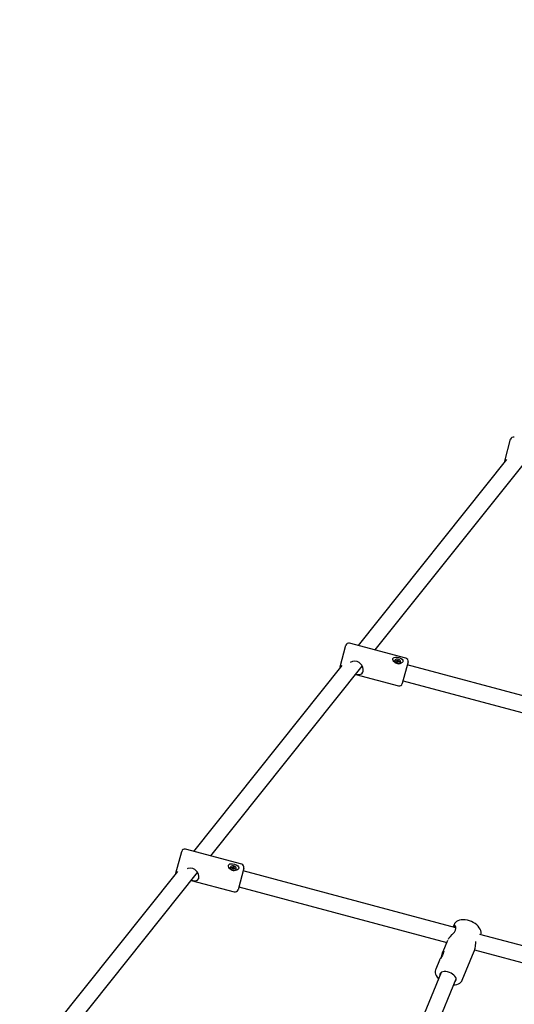
# Model space of a CAD drawing. Units: millimetres. Extents: x 3.2 to 16.3, y 3.7 to 13.6.
# Drawn here: x 11.3 to 11.7, y 9.3 to 10.3 of the extents above; entities that cross this region are included whole.
import ezdxf

# ---------------------------------------------------------------- set-up
doc = ezdxf.new("R2010")
doc.units = ezdxf.units.MM
doc.header["$LTSCALE"] = 90
doc.header["$PDSIZE"] = -1
doc.linetypes.add('SLD-Сплошная', pattern=[0])
doc.styles.get("Standard").update_dxf_attribs({"font": 'isocpeui.ttf'})
doc.dimstyles.new('ISO-25', dxfattribs={"dimtxt": 2.5, "dimasz": 2.5, "dimexe": 1.25, "dimexo": 0.625, "dimtad": 1, "dimtxsty": 'Standard', "dimcen": 2.5, "dimadec": 0, "dimazin": 0, "dimtfac": 1, "dimtmove": 0, "dimatfit": 3, "dimfxl": 1, "dimarcsym": 0})

# ---------------------------------------------------------------- blocks, each defined once
blk = doc.blocks.new('_D_6')
at = {"color": 0, "lineweight": -2, "transparency": 16777216}
for p, q in [((7.45978, 12.4028), (16.31886, 12.4028)), ((16.22886, 12.1328), (16.22886, 4.75492)), ((13.7322, 4.48492), (16.31886, 4.48492))]:
    blk.add_line(p, q, dxfattribs=at)
at = {"color": 0, "transparency": 16777216}
for points in [[(16.18386, 12.1328), (16.27386, 12.1328), (16.22886, 12.4028)], [(16.18386, 4.75492), (16.27386, 4.75492), (16.22886, 4.48492)]]:
    blk.add_solid(points, dxfattribs=at)
at = {"layer": 'Defpoints', "color": 0, "transparency": 16777216}
for p in [(7.45978, 12.4028), (13.7322, 4.48492), (16.22886, 4.48492)]:
    blk.add_point(p, dxfattribs=at)
at = {"color": 0, "transparency": 16777216, "insert": (15.80486, 8.44386), "char_height": 0.27, "attachment_point": 2, "rotation": 90}
blk.add_mtext('7,92м', dxfattribs=at)
blk = doc.blocks.new('_D_7')
at = {"color": 0, "lineweight": -2, "transparency": 16777216}
for p, q in [((4.68205, 10.6248), (4.68205, 3.7026)), ((15.58398, 6.33671), (15.58398, 3.7026)), ((4.95205, 3.7926), (15.31398, 3.7926))]:
    blk.add_line(p, q, dxfattribs=at)
at = {"color": 0, "transparency": 16777216}
for points in [[(4.95205, 3.8376), (4.95205, 3.7476), (4.68205, 3.7926)], [(15.31398, 3.8376), (15.31398, 3.7476), (15.58398, 3.7926)]]:
    blk.add_solid(points, dxfattribs=at)
at = {"layer": 'Defpoints', "color": 0, "transparency": 16777216}
for p in [(4.68205, 10.6248), (15.58398, 6.33671), (15.58398, 3.7926)]:
    blk.add_point(p, dxfattribs=at)
at = {"color": 0, "transparency": 16777216, "insert": (10.13302, 4.2166), "char_height": 0.27, "attachment_point": 2}
blk.add_mtext('10,90м', dxfattribs=at)
blk = doc.blocks.new('*D20')
at = {"color": 0, "lineweight": -2, "transparency": 16777216}
for p, q in [((6.2833, 10.6248), (6.2833, 13.2841)), ((13.73238, 6.68168), (13.73238, 13.2841)), ((6.5533, 13.1941), (13.46238, 13.1941))]:
    blk.add_line(p, q, dxfattribs=at)
at = {"color": 0, "transparency": 16777216}
for points in [[(6.5533, 13.2391), (6.5533, 13.1491), (6.2833, 13.1941)], [(13.46238, 13.2391), (13.46238, 13.1491), (13.73238, 13.1941)]]:
    blk.add_solid(points, dxfattribs=at)
at = {"layer": 'Defpoints', "color": 0, "transparency": 16777216}
for p in [(13.73238, 13.1941), (6.2833, 10.6248), (13.73238, 6.68168)]:
    blk.add_point(p, dxfattribs=at)
at = {"color": 0, "transparency": 16777216, "insert": (10.00784, 13.4561), "char_height": 0.27, "attachment_point": 5}
blk.add_mtext('7,45м', dxfattribs=at)
blk = doc.blocks.new('*D21')
at = {"color": 0, "lineweight": -2, "transparency": 16777216}
for p, q in [((7.45647, 10.89708), (3.57099, 10.89708)), ((3.66099, 10.62708), (3.66099, 6.60476)), ((13.38546, 6.33476), (3.57099, 6.33476))]:
    blk.add_line(p, q, dxfattribs=at)
at = {"color": 0, "transparency": 16777216}
for points in [[(3.61599, 10.62708), (3.70599, 10.62708), (3.66099, 10.89708)], [(3.61599, 6.60476), (3.70599, 6.60476), (3.66099, 6.33476)]]:
    blk.add_solid(points, dxfattribs=at)
at = {"layer": 'Defpoints', "color": 0, "transparency": 16777216}
for p in [(7.45647, 10.89708), (3.66099, 6.33476), (13.38546, 6.33476)]:
    blk.add_point(p, dxfattribs=at)
at = {"color": 0, "transparency": 16777216, "insert": (3.39899, 8.61592), "char_height": 0.27, "attachment_point": 5, "rotation": 90}
blk.add_mtext('4,56м', dxfattribs=at)

msp = doc.modelspace()

# ---------------------------------------------------------------- linework, layer by layer
at = {"color": 7, "linetype": 'SLD-Сплошная', "lineweight": 25}
for p, q in [((11.735, 9.82709), (11.74069, 9.84834)), ((11.73657, 9.82852), (11.59139, 9.64665)), ((11.60826, 9.64213), (11.75557, 9.82667)), ((11.63825, 9.6341), (11.58319, 9.64885)), ((11.57382, 9.62548), (11.57952, 9.64673)), ((11.62733, 9.6318), (11.62724, 9.63145)), ((11.62867, 9.63119), (11.6288, 9.63166)), ((11.6294, 9.631), (11.62867, 9.63119)), ((11.6288, 9.63166), (11.62952, 9.63146)), ((11.62904, 9.6311), (11.6288, 9.63166)), ((11.62933, 9.63074), (11.62958, 9.63091)), ((11.6297, 9.63078), (11.62933, 9.63074)), ((11.62958, 9.63014), (11.62971, 9.63063)), ((11.63026, 9.62996), (11.62958, 9.63014)), ((11.62959, 9.63173), (11.62989, 9.6315)), ((11.62972, 9.63145), (11.62959, 9.63173)), ((11.62971, 9.63064), (11.63039, 9.63046)), ((11.62973, 9.6307), (11.62998, 9.63162)), ((11.62998, 9.63162), (11.63011, 9.63212)), ((11.63011, 9.63212), (11.63079, 9.63193)), ((11.63039, 9.63045), (11.63026, 9.62996)), ((11.63041, 9.63052), (11.63065, 9.63144)), ((11.63078, 9.63035), (11.63048, 9.63057)), ((11.63064, 9.63063), (11.63078, 9.63035)), ((11.63079, 9.63193), (11.63065, 9.63144)), ((11.63067, 9.6313), (11.63104, 9.63134)), ((11.63104, 9.63134), (11.63079, 9.63116)), ((11.63157, 9.63042), (11.63085, 9.63061)), ((11.63097, 9.63107), (11.63169, 9.63088)), ((11.63121, 9.63052), (11.63169, 9.63088)), ((11.63169, 9.63088), (11.63157, 9.63042)), ((11.63294, 9.62992), (11.63303, 9.63027)), ((11.64037, 9.63042), (11.63468, 9.60917)), ((11.57553, 9.62678), (11.43042, 9.44499)), ((11.44728, 9.44047), (11.59555, 9.62621)), ((11.87973, 9.56318), (11.63959, 9.62752)), ((11.5892, 9.61825), (11.631, 9.60705)), ((11.63545, 9.61207), (11.87774, 9.54715)), ((11.47756, 9.43235), (11.4225, 9.44711)), ((11.41313, 9.42373), (11.41883, 9.44498)), ((11.46649, 9.4295), (11.46641, 9.42917)), ((11.46783, 9.42888), (11.46796, 9.42937)), ((11.46855, 9.42868), (11.46783, 9.42888)), ((11.46796, 9.42937), (11.46869, 9.42918)), ((11.46824, 9.42876), (11.46796, 9.42937)), ((11.46848, 9.4284), (11.46874, 9.42859)), ((11.46885, 9.42845), (11.46848, 9.4284)), ((11.46872, 9.42777), (11.46886, 9.4283)), ((11.4694, 9.42759), (11.46872, 9.42777)), ((11.46876, 9.42946), (11.46906, 9.42923)), ((11.46889, 9.42916), (11.46876, 9.42946)), ((11.4689, 9.42843), (11.46958, 9.42825)), ((11.46892, 9.4285), (11.46915, 9.42935)), ((11.46915, 9.42935), (11.46929, 9.42988)), ((11.46929, 9.42988), (11.46996, 9.4297)), ((11.46954, 9.42812), (11.4694, 9.42759)), ((11.46959, 9.42831), (11.46982, 9.42917)), ((11.46993, 9.42801), (11.46963, 9.42824)), ((11.4698, 9.42831), (11.46993, 9.42801)), ((11.46996, 9.4297), (11.46982, 9.42917)), ((11.46984, 9.42902), (11.47021, 9.42907)), ((11.47021, 9.42907), (11.46995, 9.42888)), ((11.47073, 9.4281), (11.47, 9.42829)), ((11.47013, 9.42879), (11.47086, 9.42859)), ((11.47031, 9.42821), (11.47086, 9.42859)), ((11.47086, 9.42859), (11.47073, 9.4281)), ((11.4721, 9.42764), (11.47219, 9.42797)), ((11.47968, 9.42868), (11.47399, 9.40743)), ((11.41465, 9.42524), (11.26905, 9.24283)), ((11.2863, 9.2388), (11.43432, 9.42423)), ((11.41313, 9.42373), (11.41304, 9.42322)), ((11.42822, 9.41659), (11.47031, 9.40531)), ((11.68715, 9.36998), (11.4789, 9.42578)), ((11.47476, 9.41033), (11.67825, 9.3558)), ((11.68547, 9.37339), (11.68449, 9.371)), ((11.68568, 9.37385), (11.68551, 9.37343)), ((11.81925, 9.33459), (11.71059, 9.3637)), ((11.679, 9.35764), (11.67444, 9.34652)), ((11.69337, 9.31889), (11.70507, 9.34739)), ((11.70536, 9.34854), (11.81285, 9.31974)), ((11.67121, 9.33864), (11.66747, 9.32952)), ((11.67267, 9.3264), (11.60349, 9.15781)), ((11.6153, 9.14444), (11.68748, 9.32033))]:
    msp.add_line(p, q, dxfattribs=at)
at = {"color": 7, "linetype": 'SLD-Сплошная', "lineweight": 25, "flags": 128}
for points in [[(11.735, 9.82709), (11.7349, 9.82651), (11.7349, 9.82642)], [(11.59642, 9.62093), (11.59656, 9.62299), (11.59603, 9.62527), (11.59479, 9.62768), (11.59262, 9.62993), (11.5905, 9.63097), (11.58815, 9.63125), (11.58587, 9.63081), (11.58368, 9.62972)], [(11.62651, 9.6307), (11.62578, 9.63176), (11.62545, 9.63283), (11.62555, 9.63379), (11.62603, 9.63446), (11.62682, 9.6349), (11.62797, 9.6351), (11.62951, 9.63503), (11.63131, 9.63466), (11.63307, 9.63403), (11.63453, 9.63317), (11.63541, 9.63212), (11.63559, 9.63129), (11.63533, 9.63043), (11.63469, 9.62971), (11.6337, 9.6291), (11.63231, 9.62868), (11.63058, 9.62863), (11.62876, 9.6291), (11.62715, 9.63007), (11.62651, 9.6307)], [(11.63303, 9.63027), (11.63304, 9.63098), (11.6327, 9.6317), (11.63206, 9.63234), (11.63119, 9.63282), (11.6302, 9.63308), (11.62921, 9.6331), (11.62834, 9.63287), (11.62768, 9.63242), (11.62733, 9.6318), (11.62733, 9.63109), (11.62767, 9.63037), (11.62831, 9.62974), (11.62918, 9.62926), (11.63017, 9.62899), (11.63116, 9.62897), (11.63203, 9.6292), (11.63268, 9.62966), (11.63303, 9.63027)], [(11.57382, 9.62548), (11.57373, 9.6249), (11.57373, 9.62452)], [(11.5894, 9.6185), (11.59089, 9.61824), (11.593, 9.6182), (11.59498, 9.61886), (11.59623, 9.62037), (11.59642, 9.62093)], [(11.43555, 9.41854), (11.43567, 9.4205), (11.43512, 9.42271), (11.43387, 9.42507), (11.43169, 9.42729), (11.42957, 9.42833), (11.42722, 9.42861), (11.42494, 9.42818), (11.4242, 9.42782)], [(11.46561, 9.42818), (11.46489, 9.42928), (11.46457, 9.4304), (11.46469, 9.43142), (11.46518, 9.43215), (11.46599, 9.43264), (11.46716, 9.4329), (11.46871, 9.43287), (11.47051, 9.43252), (11.47226, 9.43186), (11.47371, 9.43095), (11.47458, 9.42983), (11.47474, 9.42893), (11.47446, 9.42802), (11.4738, 9.42724), (11.4728, 9.4266), (11.47141, 9.42615), (11.46967, 9.42608), (11.46785, 9.42655), (11.46625, 9.42754), (11.46561, 9.42818)], [(11.46641, 9.42917), (11.46639, 9.42841), (11.46671, 9.42765), (11.46735, 9.42699), (11.46821, 9.42649), (11.4692, 9.42622), (11.4702, 9.42622), (11.47108, 9.42648), (11.47174, 9.42698), (11.4721, 9.42764)], [(11.47219, 9.42797), (11.47221, 9.42873), (11.47188, 9.42949), (11.47125, 9.43015), (11.47039, 9.43065), (11.4694, 9.43091), (11.4684, 9.43092), (11.46752, 9.43066), (11.46686, 9.43016), (11.46649, 9.4295), (11.46648, 9.42874), (11.4668, 9.42798), (11.46744, 9.42732), (11.4683, 9.42682), (11.46929, 9.42655), (11.47029, 9.42655), (11.47117, 9.42681), (11.47183, 9.42731), (11.47219, 9.42797)], [(11.46886, 9.42837), (11.46887, 9.42839), (11.4689, 9.42843)], [(11.46958, 9.42825), (11.46958, 9.4282), (11.46958, 9.42819)], [(11.42829, 9.41668), (11.43014, 9.41631), (11.43223, 9.41616), (11.43417, 9.41667), (11.43537, 9.41803), (11.43555, 9.41854)], [(11.71158, 9.36344), (11.71182, 9.36457), (11.71182, 9.36598), (11.71154, 9.36741), (11.71097, 9.36885), (11.71012, 9.37029), (11.70898, 9.37171), (11.70759, 9.37305), (11.706, 9.37428), (11.70424, 9.37536), (11.70237, 9.37629), (11.70042, 9.37704), (11.69842, 9.3776), (11.69641, 9.37796), (11.69443, 9.3781), (11.69251, 9.378), (11.69068, 9.37765), (11.68917, 9.37709), (11.68786, 9.37634), (11.68679, 9.37542), (11.68596, 9.37434), (11.68568, 9.37385)], [(11.67987, 9.35918), (11.68037, 9.3599), (11.68182, 9.36158), (11.6837, 9.3636), (11.68568, 9.36601), (11.68672, 9.36786), (11.68718, 9.36959), (11.68707, 9.37099), (11.68649, 9.37207), (11.68555, 9.37233), (11.68471, 9.37148), (11.68444, 9.37071)], [(11.7065, 9.35673), (11.70625, 9.35529), (11.70598, 9.35265), (11.70566, 9.34975), (11.70511, 9.3475), (11.70506, 9.34739)], [(11.67527, 9.34707), (11.6752, 9.34616), (11.67479, 9.34489), (11.67404, 9.34334), (11.67308, 9.34172), (11.67211, 9.34022), (11.67155, 9.33931), (11.67121, 9.33865), (11.67121, 9.33864)], [(11.67289, 9.34144), (11.67328, 9.34264), (11.67379, 9.34446), (11.67418, 9.34577), (11.67456, 9.3468), (11.67487, 9.34731), (11.67511, 9.34742), (11.67526, 9.34714), (11.67527, 9.34707)], [(11.6675, 9.32954), (11.66729, 9.32903), (11.66701, 9.32765), (11.66702, 9.32624), (11.66732, 9.32481), (11.6679, 9.32337), (11.66876, 9.32193), (11.66991, 9.32051), (11.67016, 9.32028)], [(11.67169, 9.32531), (11.67142, 9.32436), (11.67146, 9.32346)], [(11.68627, 9.31738), (11.68663, 9.31768), (11.68725, 9.31848), (11.68752, 9.31943), (11.68744, 9.32049), (11.68702, 9.32161), (11.68626, 9.32274), (11.68521, 9.32384), (11.6839, 9.32485), (11.68241, 9.32573), (11.68078, 9.32644), (11.6791, 9.32696), (11.67743, 9.32725), (11.67585, 9.32731), (11.67443, 9.32714), (11.67323, 9.32673), (11.67231, 9.32611), (11.67169, 9.32531), (11.67169, 9.32531)], [(11.68496, 9.31421), (11.68641, 9.31429), (11.68823, 9.31465), (11.68974, 9.31522), (11.69103, 9.31598), (11.69209, 9.31691), (11.69292, 9.31799), (11.69331, 9.31883)]]:
    msp.add_lwpolyline(points, dxfattribs=at)
at = {"color": 7, "linetype": 'SLD-Сплошная', "lineweight": 25}
for centre, radius, start, end in [((11.74359, 9.84756), 0.003, 75, 165), ((11.58242, 9.64595), 0.003, 75, 165), ((11.62939, 9.6312), 0.00217, 173.39605, 238.02333), ((11.62926, 9.63047), 0.00055, 53.98459, 75.30259), ((11.62967, 9.63199), 0.00055, 254.69741, 276.01541), ((11.62951, 9.63068), 0.000211, 346.15423, 26.74281), ((11.62978, 9.63168), 0.000211, 303.25719, 343.84577), ((11.63059, 9.63039), 0.000211, 123.25719, 163.84577), ((11.6307, 9.63008), 0.00055, 74.69741, 96.01541), ((11.63086, 9.63139), 0.000211, 166.15423, 206.74281), ((11.63111, 9.63161), 0.00055, 233.98459, 255.30259), ((11.63106, 9.63064), 0.00201, 272.09489, 339.049), ((11.63747, 9.6312), 0.003, 345, 75), ((11.63178, 9.60995), 0.003, 255, 345), ((11.42173, 9.44421), 0.003, 75, 165), ((11.46842, 9.42818), 0.000518, 52.59782, 75.28072), ((11.46882, 9.42968), 0.000518, 254.71928, 277.40218), ((11.46864, 9.42835), 0.000235, 345.84867, 24.48624), ((11.46892, 9.42942), 0.000235, 305.51376, 344.15133), ((11.46977, 9.42805), 0.000235, 125.51376, 164.15133), ((11.46987, 9.42779), 0.000518, 74.71928, 97.40218), ((11.47005, 9.42912), 0.000235, 165.84867, 204.48624), ((11.47027, 9.42929), 0.000518, 232.59782, 255.28072), ((11.47678, 9.42946), 0.003, 345, 75), ((11.47109, 9.4082), 0.003, 255, 345)]:
    msp.add_arc(centre, radius, start, end, dxfattribs=at)
for centre, major_axis, ratio, start_param, end_param in [((11.62933, 9.63074), (0.00058, 0.00346), 0.063357, 4.715432, 4.774119), ((11.62959, 9.63173), (0.00048, 0.0032), 0.053437, 4.417256, 4.632855), ((11.62959, 9.63173), (0.00111, 0.00341), 0.09848, 4.461646, 4.679486), ((11.62935, 9.63081), (0.000202, 0.000753), 0.513156, 4.624284, 4.712389), ((11.63079, 9.63042), (0.000202, 0.000753), 0.513156, 1.570796, 1.658901), ((11.63104, 9.63134), (0.00075, 0.00351), 0.09848, 1.603699, 1.821539), ((11.63104, 9.63134), (0.00118, 0.00301), 0.053437, 1.65033, 1.865929), ((11.63078, 9.63035), (0.00122, 0.00328), 0.063357, 1.509067, 1.567753), ((11.46848, 9.4284), (0.00053, 0.00326), 0.068178, 4.733326, 4.782567), ((11.46876, 9.42946), (0.00106, 0.00322), 0.104541, 4.413221, 4.67502), ((11.46876, 9.42946), (0.00042, 0.00298), 0.056008, 4.359216, 4.621016), ((11.46853, 9.4286), (0.000198, 0.00074), 0.522424, 4.624284, 4.712389), ((11.46998, 9.42821), (0.000198, 0.00074), 0.522424, 1.570796, 1.658901), ((11.47021, 9.42907), (0.00069, 0.00332), 0.104541, 1.608165, 1.869965), ((11.47021, 9.42907), (0.00113, 0.0028), 0.056008, 1.66217, 1.923969), ((11.46993, 9.42801), (0.00117, 0.00308), 0.068178, 1.500618, 1.549859)]:
    msp.add_ellipse(centre, major_axis=major_axis, ratio=ratio, start_param=start_param, end_param=end_param, dxfattribs=at)

# ---------------------------------------------------------------- dimensions: what is measured, and where the dimension line sits
dim = msp.add_linear_dim(base=(13.73238, 13.1941), p1=(6.2833, 10.6248), p2=(13.73238, 6.68168), dimstyle='ISO-25', override={"dimtxt": 0.27, "dimasz": 0.27, "dimexe": 0.09, "dimexo": 0, "dimgap": 0.1, "dimzin": 1, "dimpost": 'м', "dimtdec": 3, "dimtzin": 1})
dim.commit()
dim.dimension.update_dxf_attribs({"geometry": '*D20', "text_midpoint": (10.00784, 13.4561)})
at = {"color": 251, "true_color": 0x636466}
for base, p1, p2, angle, picture, middle in [((16.22886, 4.48492), (7.45978, 12.4028), (13.7322, 4.48492), 90, '_D_6', (16.22886, 8.44386)), ((15.58398, 3.7926), (4.68205, 10.6248), (15.58398, 6.33671), 0, '_D_7', (10.13302, 3.7926))]:
    dim = msp.add_linear_dim(base=base, p1=p1, p2=p2, angle=angle, dimstyle='ISO-25', override={"dimtxt": 0.27, "dimasz": 0.27, "dimexe": 0.09, "dimexo": 0, "dimgap": 0.1, "dimzin": 1, "dimpost": 'м', "dimtdec": 3, "dimtzin": 1}, dxfattribs=at)
    dim.commit()
    dim.dimension.update_dxf_attribs({"geometry": picture, "text_midpoint": middle, "dimtype": 160})
dim = msp.add_linear_dim(base=(3.66099, 6.33476), p1=(7.45647, 10.89708), p2=(13.38546, 6.33476), angle=90, dimstyle='ISO-25', override={"dimtxt": 0.27, "dimasz": 0.27, "dimexe": 0.09, "dimexo": 0, "dimgap": 0.1, "dimtih": 0, "dimtoh": 0, "dimzin": 1, "dimpost": 'м', "dimtdec": 3, "dimtzin": 1})
dim.commit()
dim.dimension.update_dxf_attribs({"geometry": '*D21', "text_midpoint": (3.39899, 8.61592)})

doc.saveas('drawing.dxf')
